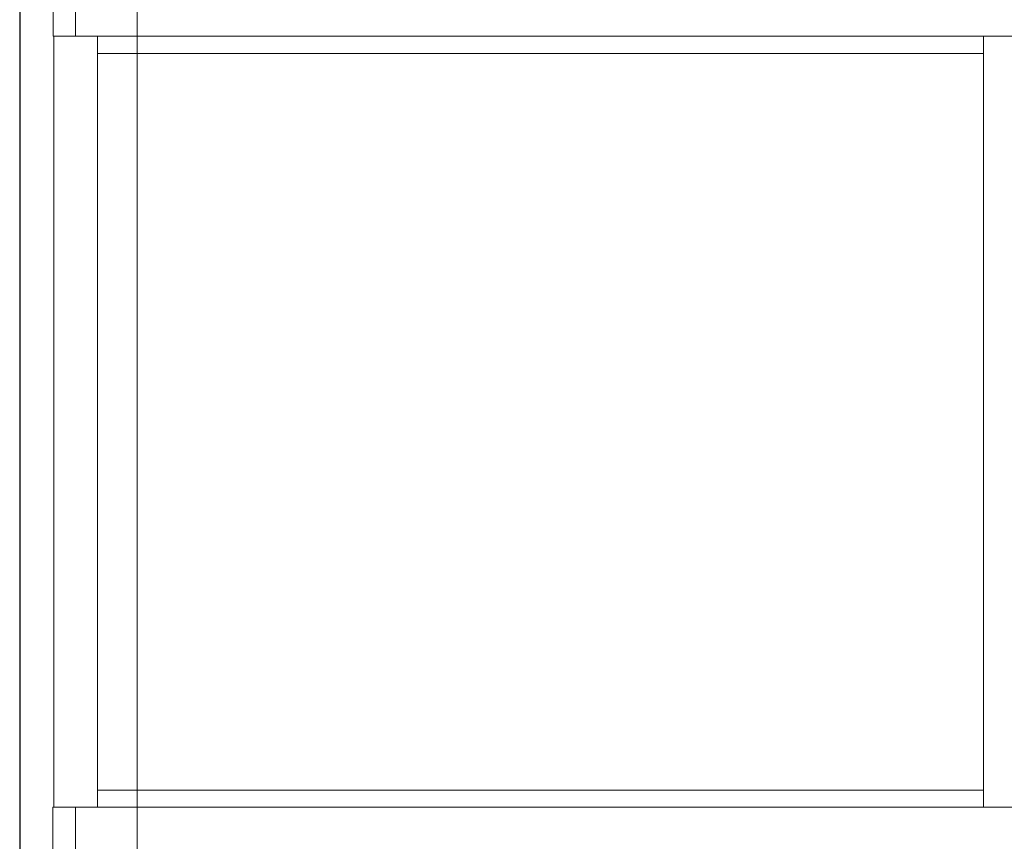
# Model space of a CAD drawing. Extents: x 0 to 990, y 0 to 1602.
# Drawn here: x 763 to 808, y 532 to 569 of the extents above; entities that cross this region are included whole.
import ezdxf

# ---------------------------------------------------------------- set-up
doc = ezdxf.new("R2010")
doc.units = 0
doc.linetypes.add('YCENTER_1', pattern=[13, 10, -1, 1, -1])
doc.layers.add('YKK_12', color=2, linetype='CONTINUOUS', lineweight=13)
doc.layers.add('YKK_A1', color=4, linetype='CONTINUOUS', lineweight=30)

msp = doc.modelspace()

# ---------------------------------------------------------------- linework, layer by layer
at = {"layer": 'YKK_12', "linetype": 'YCENTER_1', "ltscale": 20}
msp.add_line((768.126, 574.14), (768.126, 423.434), dxfattribs=at)
at = {"layer": 'YKK_A1'}
msp.add_line((762.776, 575.7), (762.776, 527.402), dxfattribs=at)
at = {"layer": 'YKK_A1', "lineweight": 13, "ltscale": 0.5}
for p, q in [((764.301, 570.41), (764.301, 568.265)), ((765.326, 570.725), (765.326, 568.265)), ((765.326, 568.265), (764.301, 568.265)), ((764.326, 533.125), (764.326, 568.265)), ((850.076, 568.275), (765.326, 568.275)), ((766.326, 533.125), (766.326, 568.275)), ((806.701, 533.125), (806.701, 568.275)), ((806.701, 567.475), (766.326, 567.475)), ((806.701, 533.9), (766.326, 533.9)), ((765.326, 533.125), (764.291, 533.125)), ((764.291, 533.125), (764.291, 528.225)), ((850.076, 533.125), (765.326, 533.125)), ((765.326, 528.225), (765.326, 533.125))]:
    msp.add_line(p, q, dxfattribs=at)

doc.saveas('drawing.dxf')
